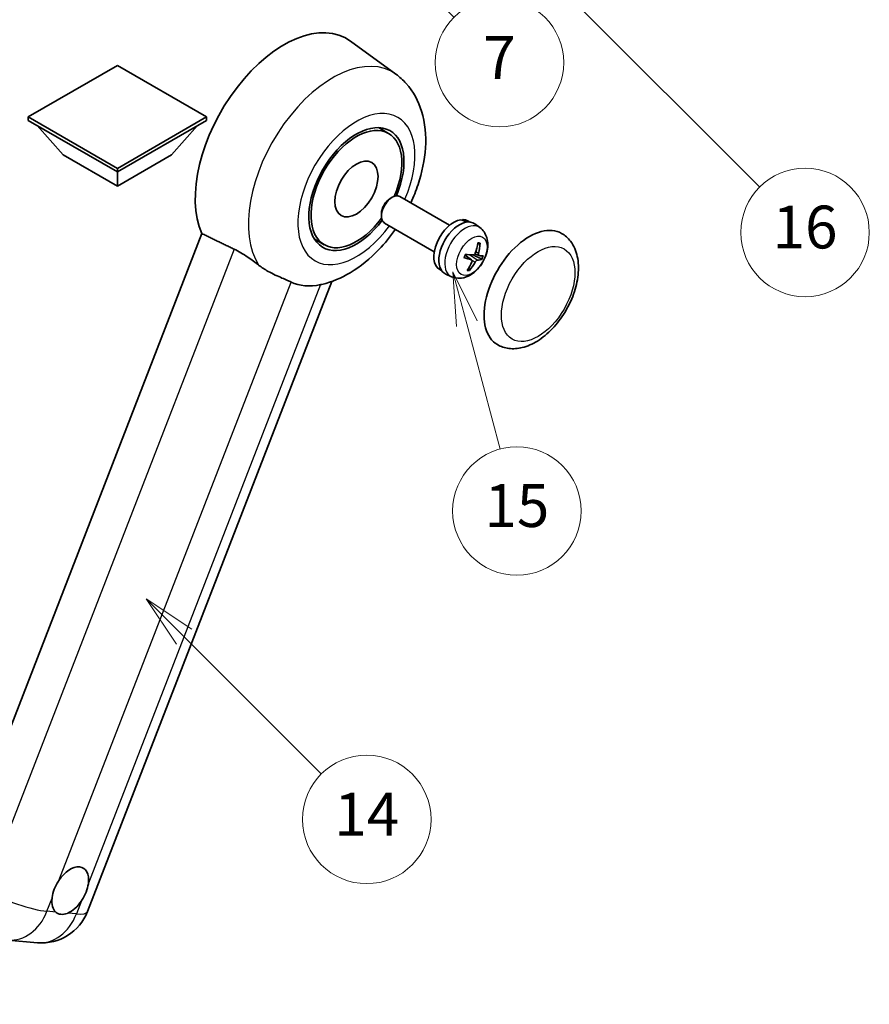
# Model space of a CAD drawing. Units: millimetres. Extents: x 4 to 9849, y 0 to 1686.
# Drawn here: x 512 to 750, y 754 to 1030 of the extents above; entities that cross this region are included whole.
import ezdxf

# ---------------------------------------------------------------- set-up
doc = ezdxf.new("R2010")
doc.units = ezdxf.units.MM
for name, color, linetype, lineweight in [('Dimension (ISO)', 7, 'Continuous', 18), ('Symbol (TK)', 100, 'Continuous', 18), ('Visible (ISO)', 7, 'Continuous', 35), ('Visible Narrow (ISO)', 7, 'Continuous', 25)]:
    doc.layers.add(name, color=color, linetype=linetype, lineweight=lineweight)
doc.styles.add('Note Text (TK)', font='MS PGothic.ttf')
doc.styles.add('Note Text (TK2)', font='MS PGothic.ttf')
doc.dimstyles.new('Default - Method 1b (TK)', dxfattribs={"dimscale": 6, "dimtxt": 2.5, "dimasz": 2.5, "dimexe": 1, "dimexo": 1.5, "dimgap": 1, "dimtad": 1, "dimtoh": 1, "dimrnd": 1e-08, "dimdsep": 46, "dimtxsty": 'Note Text (TK)', "dimcen": 0.09, "dimdle": 5, "dimclrd": 100, "dimclre": 100, "dimclrt": 7, "dimadec": 1, "dimazin": 1, "dimtfac": 1, "dimtmove": 0, "dimatfit": 3, "dimfxl": 1, "dimtolj": 1, "dimlwd": -1, "dimlwe": -1, "dimarcsym": 0})

# ---------------------------------------------------------------- blocks, each defined once
blk = doc.blocks.new('*D44')
at = {"layer": 'Defpoints', "color": 0}
for p in [(470.21, 578.36), (341.21, 454.36), (470.21, 454.36)]:
    blk.add_point(p, dxfattribs=at)
at = {"layer": 'Dimension (ISO)', "color": 100}
for p, q in [((341.21, 463.36), (341.21, 584.36)), ((470.21, 463.36), (470.21, 584.36)), ((356.21, 578.36), (455.21, 578.36))]:
    blk.add_line(p, q, dxfattribs=at)
for points in [[(356.21, 580.86), (356.21, 575.86), (341.21, 578.36)], [(455.21, 580.86), (455.21, 575.86), (470.21, 578.36)]]:
    blk.add_solid(points, dxfattribs=at)
at = {"layer": 'Dimension (ISO)', "color": 7, "insert": (103.79, 607.6), "char_height": 15, "attachment_point": 4, "style": 'Note Text (TK)'}
blk.add_mtext('\\A1; \\fＭＳ Ｐゴシック|b0|i0;\\H15.0000;* ステップハンドルは任意の位置に固定できます。\\P\\fＭＳ Ｐゴシック|b0|i0;\\H15.0000;* Stand handle location can be freely affixed within denoted range.', dxfattribs=at)
blk = doc.blocks.new('バルーン2')
at = {"layer": 'Symbol (TK)', "color": 100}
for p, q in [((106.823, 150.728), (105.055, 152.496)), ((107.176, 151.081), (105.055, 152.496)), ((105.055, 152.496), (106.469, 150.374)), ((106.823, 150.728), (113.238, 144.313))]:
    blk.add_line(p, q, dxfattribs=at)
at = {"layer": 'Symbol (TK)'}
blk.add_circle((115.351, 142.199), 3, dxfattribs=at)
at = {"layer": 'Symbol (TK)', "color": 7, "insert": (115.351, 142.182), "char_height": 2, "attachment_point": 5, "style": 'Note Text (TK2)'}
blk.add_mtext('14', dxfattribs=at)
blk = doc.blocks.new('バルーン7')
at = {"layer": 'Symbol (TK)', "color": 100}
for p, q in [((117.043, 188.378), (115.275, 190.146)), ((117.396, 188.732), (115.275, 190.146)), ((115.275, 190.146), (116.689, 188.025)), ((117.043, 188.378), (133.706, 171.715))]:
    blk.add_line(p, q, dxfattribs=at)
at = {"layer": 'Symbol (TK)'}
blk.add_circle((135.819, 169.602), 3, dxfattribs=at)
at = {"layer": 'Symbol (TK)', "color": 7, "insert": (135.819, 169.596), "char_height": 2, "attachment_point": 5, "style": 'Note Text (TK2)'}
blk.add_mtext('16', dxfattribs=at)
blk = doc.blocks.new('バルーン15')
at = {"layer": 'Symbol (TK)', "color": 100}
for p, q in [((114.777, 184.3), (113.009, 186.068)), ((115.13, 184.654), (113.009, 186.068)), ((113.009, 186.068), (114.423, 183.947)), ((114.777, 184.3), (119.434, 179.644))]:
    blk.add_line(p, q, dxfattribs=at)
at = {"layer": 'Symbol (TK)'}
blk.add_circle((121.547, 177.53), 3, dxfattribs=at)
at = {"layer": 'Symbol (TK)', "color": 7, "insert": (121.547, 177.513), "char_height": 2, "attachment_point": 5, "style": 'Note Text (TK2)'}
blk.add_mtext('7', dxfattribs=at)
blk = doc.blocks.new('バルーン16')
at = {"layer": 'Symbol (TK)', "color": 100}
for p, q in [((120.018, 165.341), (119.371, 167.756)), ((120.501, 165.47), (119.371, 167.756)), ((119.371, 167.756), (119.535, 165.211)), ((120.018, 165.341), (121.587, 159.484))]:
    blk.add_line(p, q, dxfattribs=at)
at = {"layer": 'Symbol (TK)'}
blk.add_circle((122.361, 156.598), 3, dxfattribs=at)
at = {"layer": 'Symbol (TK)', "color": 7, "insert": (122.361, 156.592), "char_height": 2, "attachment_point": 5, "style": 'Note Text (TK2)'}
blk.add_mtext('15', dxfattribs=at)

msp = doc.modelspace()

# ---------------------------------------------------------------- linework, layer by layer
at = {"layer": 'Visible (ISO)'}
for p, q in [((617.558, 1014.3081), (604.7891, 1023.6288)), ((539.4953, 1016.7653), (514.5243, 1002.3483)), ((564.4663, 1002.3483), (539.4953, 1016.7653)), ((514.5243, 1002.3483), (514.5243, 1001.3685)), ((514.5243, 1002.3483), (539.4953, 987.9313)), ((514.5243, 1001.3685), (539.4953, 986.9515)), ((539.4953, 987.9313), (564.4663, 1002.3483)), ((539.4953, 986.9515), (564.4663, 1001.3685)), ((564.4663, 1002.3483), (564.4663, 1001.3685)), ((524.343, 991.7105), (517.0211, 999.927)), ((554.6476, 991.7105), (561.9695, 999.927)), ((615.4684, 997.746), (612.6581, 999.3685)), ((524.343, 991.7105), (539.4953, 982.9623)), ((539.4953, 982.9623), (554.6476, 991.7105)), ((539.4953, 987.9313), (539.4953, 986.9515)), ((539.4953, 982.9623), (539.4953, 986.9515)), ((615.9239, 979.5113), (616.5191, 979.8547)), ((632.5757, 972.0332), (618.6613, 980.0666)), ((613.4879, 975.2919), (613.488, 974.6048)), ((628.2899, 964.6101), (614.3756, 972.6436)), ((636.2143, 973.3782), (636.3038, 973.6088)), ((638.2461, 972.9163), (637.6854, 973.24)), ((641.0595, 971.3533), (639.6339, 972.394)), ((563.1943, 969.6708), (493.3226, 789.5871)), ((597.4684, 966.569), (594.6581, 968.1916)), ((638.7614, 962.3073), (636.9222, 963.6498)), ((640.7796, 963.5532), (639.6886, 964.036)), ((630.3604, 959.2578), (629.7997, 959.5816)), ((633.1206, 957.6028), (631.5066, 958.3171)), ((531.1169, 779.7451), (599.6182, 956.297)), ((508.8479, 771.784), (517.1112, 771.0459))]:
    msp.add_line(p, q, dxfattribs=at)
msp.add_arc((518.3313, 784.7058), 13.7143, 264.896091, 338.793977, dxfattribs=at)
for centre, major_axis, ratio, start_param, end_param in [((586.1643, 993.8801), (17.5714, 30.4346), 0.57735027, 6.22128195, 9.03082452), ((606.4684, 982.1575), (-9.4286, -16.3308), 0.57735027, 1.78186037, 7.64291759), ((606.4684, 982.1575), (-9, -15.5885), 0.57735027, 1.76752226, 7.6572557), ((616.5184, 976.3551), (-2.1429, -3.7115), 0.57735027, 3.14159265, 6.28318531), ((615.9234, 976.6986), (-1.7222, -2.9829), 0.57735027, 3.92678711, 5.49799085), ((633.7425, 966.4108), (-3.9429, -6.8292), 0.57735027, 3.56345756, 6.28318531), ((635.3184, 965.501), (-4.0714, -7.0519), 0.57735027, 3.0796893, 6.34508866), ((636.1843, 965.001), (20.0757, -9.4476), 0.34664193, 1.67416047, 1.75506961), ((634.4524, 966.0009), (20.0757, -9.4476), 0.34664193, 1.56791547, 1.6413601), ((633.7425, 966.4108), (3.9429, 6.8292), 0.57735027, 0, 0.3081554), ((654.9557, 954.1633), (-9, -15.5885), 0.57735027, 3.14159265, 6.28318531), ((630.3441, 968.4543), (-3.1418, -13.3445), 0.74792933, 1.42620331, 1.64131427), ((629.8955, 968.4943), (-1.0388, 13.6699), 0.81972807, 4.32556525, 4.54067621), ((630.2736, 968.8296), (12.1383, -6.3723), 0.20652941, 5.36296948, 5.57808044), ((630.0146, 968.1621), (-13.2604, 3.4797), 0.21352312, 2.17354618, 2.38865714), ((629.9838, 968.1649), (12.9249, -4.5709), 0.10589063, 5.74335699, 5.95846795), ((630.3619, 968.5001), (-0.5477, -13.6984), 0.71908929, 0.87077795, 1.08588891), ((629.9133, 968.5402), (2.0977, 13.5479), 0.84856811, 4.10249067, 4.31760163), ((630.2428, 968.8323), (12.6178, -5.3606), 0.3141619, 5.75649369, 5.97160465), ((603.2561, 984.0121), (-15.8694, -27.4866), 0.57735027, 0.0475851, 0.47601368), ((526.2825, 785.6241), (3.6429, 6.3096), 0.57735027, 5.36114644, 7.72882295), ((526.2825, 785.6241), (-3.6429, -6.3096), 0.57735027, 5.36114644, 6.15802662), ((526.2825, 785.6241), (-3.6429, -6.3096), 0.57735027, 0.64875746, 1.44563764)]:
    msp.add_ellipse(centre, major_axis=major_axis, ratio=ratio, start_param=start_param, end_param=end_param, dxfattribs=at)
msp.add_ellipse((606.4684, 982.1575), major_axis=(-4.2857, -7.4231), ratio=0.57735027, dxfattribs=at)
for points, knots in [([(621.6903, 978.3178), (622.474, 979.9907), (623.1615, 981.7012), (624.8737, 986.8104), (625.6038, 990.2674), (626.0404, 997.1673), (625.76, 1000.6261), (623.8572, 1006.7524), (622.4472, 1009.4705), (619.525, 1012.7049), (618.5845, 1013.5588), (617.558, 1014.3081)], [6.16875432, 6.16875432, 6.16875432, 6.16875432, 6.3594379, 6.3594379, 6.73109081, 6.73109081, 7.10200497, 7.10200497, 7.40779622, 7.40779622, 7.53027889, 7.53027889, 7.53027889, 7.53027889]), ([(596.8061, 955.4669), (599.639, 956.1226), (602.2711, 957.2667), (607.6465, 960.469), (610.3216, 962.6716), (614.4283, 966.9509), (615.9887, 968.865), (617.4046, 970.8948)], [4.94494243, 4.94494243, 4.94494243, 4.94494243, 5.251899446, 5.251899446, 5.618562274, 5.618562274, 5.874017516, 5.874017516, 5.874017516, 5.874017516]), ([(641.0595, 971.3533), (641.5252, 971.0134), (641.9211, 970.5965), (642.5817, 969.6473), (642.8251, 969.1103), (643.1937, 967.9004), (643.2721, 967.2291), (643.2685, 965.7422), (643.1355, 964.9337), (642.6726, 963.3196), (642.3282, 962.5177), (641.4725, 961.0192), (640.9633, 960.3221), (639.7841, 959.0676), (639.1139, 958.5096), (637.623, 957.6495), (636.8071, 957.3269), (635.2119, 957.1306), (634.4846, 957.1632), (633.5484, 957.4313), (633.3318, 957.5094), (633.1206, 957.6028)], [1.89449907, 1.89449907, 1.89449907, 1.89449907, 2.09740996, 2.09740996, 2.32723795, 2.32723795, 2.62079789, 2.62079789, 2.99582764, 2.99582764, 3.39514244, 3.39514244, 3.79006789, 3.79006789, 4.18920275, 4.18920275, 4.56363471, 4.56363471, 4.83100357, 4.83100357, 4.91228501, 4.91228501, 4.91228501, 4.91228501]), ([(645.9557, 938.5749), (646.9499, 938.0009), (648.0626, 937.6423), (650.4331, 937.3499), (651.6905, 937.4543), (654.3841, 938.1111), (655.8095, 938.7501), (658.6587, 940.5227), (660.0704, 941.7029), (662.6545, 944.4237), (663.8268, 945.9635), (665.8348, 949.2444), (666.673, 950.9827), (667.9481, 954.5288), (668.3833, 956.3361), (668.7708, 959.8915), (668.7206, 961.6409), (668.0269, 964.831), (667.4139, 966.2947), (665.7838, 968.4235), (664.9309, 969.1888), (663.9557, 969.7518)], [2.87979327, 2.87979327, 2.87979327, 2.87979327, 3.11977741, 3.11977741, 3.38401309, 3.38401309, 3.70398217, 3.70398217, 4.05583534, 4.05583534, 4.40623011, 4.40623011, 4.75335114, 4.75335114, 5.10248118, 5.10248118, 5.45548097, 5.45548097, 5.78600616, 5.78600616, 6.02138592, 6.02138592, 6.02138592, 6.02138592]), ([(641.1138, 966.9976), (641.1124, 966.9752), (641.1075, 966.9514), (641.0925, 966.9073), (641.0779, 966.8809), (641.047, 966.8441), (641.0254, 966.8272), (640.9891, 966.8102), (640.9693, 966.805), (640.9508, 966.8042)], [0.0149974968, 0.0149974968, 0.0149974968, 0.0149974968, 0.0187342164, 0.0187342164, 0.0234465422, 0.0234465422, 0.0280878098, 0.0280878098, 0.0318274187, 0.0318274187, 0.0318274187, 0.0318274187]), ([(572.2371, 965.3195), (573.431, 964.7428), (574.7527, 963.9487), (577.1143, 962.3268), (578.1595, 961.546), (579.149, 960.7919)], [2.581206007, 2.581206007, 2.581206007, 2.581206007, 2.84926027, 2.84926027, 3.061582618, 3.061582618, 3.061582618, 3.061582618]), ([(636.6718, 962.9685), (636.6705, 962.9648), (636.6673, 962.962), (636.6547, 962.9585), (636.6402, 962.9592), (636.6119, 962.9649), (636.5951, 962.9695), (636.5779, 962.9754)], [0.0481152944, 0.0481152944, 0.0481152944, 0.0481152944, 0.051127609, 0.051127609, 0.0558399348, 0.0558399348, 0.0595766544, 0.0595766544, 0.0595766544, 0.0595766544]), ([(636.672, 962.9684), (636.6901, 963.0283), (636.7094, 963.0884), (636.7499, 963.2088), (636.7712, 963.269), (636.8159, 963.3894), (636.8392, 963.4495), (636.8879, 963.5697), (636.9132, 963.6296), (636.9626, 963.7421), (636.9865, 963.7946), (637.0111, 963.847)], [6.160618851, 6.160618851, 6.160618851, 6.160618851, 6.209611255, 6.209611255, 6.25860366, 6.25860366, 6.307596064, 6.307596064, 6.356588469, 6.356588469, 6.399763165, 6.399763165, 6.399763165, 6.399763165]), ([(639.7679, 964.2062), (639.7408, 964.1294), (639.7012, 964.05), (639.6042, 963.9095), (639.5469, 963.8485), (639.4322, 963.7577), (639.3671, 963.722), (639.2616, 963.6911), (639.2208, 963.6857), (639.1824, 963.687)], [0, 0, 0, 0, 0.0143168063, 0.0143168063, 0.0286336126, 0.0286336126, 0.0429821772, 0.0429821772, 0.0521919283, 0.0521919283, 0.0521919283, 0.0521919283]), ([(640.822, 963.5405), (640.7798, 963.5476), (640.74, 963.5703), (640.678, 963.6464), (640.6559, 963.6998), (640.6324, 963.8188), (640.6294, 963.8923), (640.6426, 964.0216), (640.6521, 964.0743), (640.6651, 964.126)], [0, 0, 0, 0, 0.0143168063, 0.0143168063, 0.0286336126, 0.0286336126, 0.0429821772, 0.0429821772, 0.0521919283, 0.0521919283, 0.0521919283, 0.0521919283]), ([(588.1596, 956.1208), (588.1443, 956.128), (588.1289, 956.1353), (587.8261, 956.2777), (587.5142, 956.4191), (586.7003, 956.7783), (586.177, 957.0014), (584.4253, 957.7582), (583.0926, 958.3475), (580.8514, 959.6033), (579.9807, 960.158), (579.149, 960.7919)], [5.531333437, 5.531333437, 5.531333437, 5.531333437, 5.537376333, 5.537376333, 5.64999603, 5.64999603, 5.810634451, 5.810634451, 6.152235212, 6.152235212, 6.373226187, 6.373226187, 6.373226187, 6.373226187]), ([(638.6645, 962.352), (638.7174, 962.3388), (638.7664, 962.3108), (638.8395, 962.2282), (638.8637, 962.1736), (638.885, 962.056), (638.8834, 961.985), (638.8574, 961.8631), (638.8416, 961.8141), (638.8214, 961.7665)], [0, 0, 0, 0, 0.0143168063, 0.0143168063, 0.0286336126, 0.0286336126, 0.0429821772, 0.0429821772, 0.0521919283, 0.0521919283, 0.0521919283, 0.0521919283]), ([(639.7185, 961.6864), (639.7564, 961.7569), (639.8051, 961.8311), (639.9132, 961.9651), (639.9726, 962.0249), (640.0851, 962.117), (640.1457, 962.1554), (640.2384, 962.1937), (640.2729, 962.2027), (640.304, 962.2056)], [0, 0, 0, 0, 0.0143168063, 0.0143168063, 0.0286336126, 0.0286336126, 0.0429821772, 0.0429821772, 0.0521919283, 0.0521919283, 0.0521919283, 0.0521919283]), ([(641.7368, 962.5146), (641.7277, 962.5111), (641.7147, 962.5091), (641.684, 962.5087), (641.6596, 962.5115), (641.6144, 962.5211), (641.5856, 962.5295), (641.5412, 962.5457), (641.5183, 962.5554), (641.4983, 962.5652)], [0.0149974968, 0.0149974968, 0.0149974968, 0.0149974968, 0.0187342164, 0.0187342164, 0.0234465422, 0.0234465422, 0.0280878098, 0.0280878098, 0.0318274187, 0.0318274187, 0.0318274187, 0.0318274187]), ([(638.1562, 959.6016), (638.1676, 959.5842), (638.177, 959.5626), (638.1894, 959.5179), (638.1923, 959.4866), (638.1883, 959.4333), (638.1805, 959.402), (638.1615, 959.3583), (638.1491, 959.3377), (638.1354, 959.321)], [0.0427467325, 0.0427467325, 0.0427467325, 0.0427467325, 0.0464863414, 0.0464863414, 0.051127609, 0.051127609, 0.0558399348, 0.0558399348, 0.0595766544, 0.0595766544, 0.0595766544, 0.0595766544]), ([(521.1787, 783.4878), (521.1855, 783.5487), (521.193, 783.6101), (521.3033, 784.4464), (521.5197, 785.27), (522.1071, 786.7839), (522.5207, 787.5839), (523.0445, 788.382), (523.0835, 788.4405), (523.1229, 788.4985)], [4.482129021, 4.482129021, 4.482129021, 4.482129021, 4.493692618, 4.493692618, 4.639067337, 4.639067337, 4.784442055, 4.784442055, 4.796005652, 4.796005652, 4.796005652, 4.796005652]), ([(531.3863, 787.7605), (531.3795, 787.6995), (531.3719, 787.6382), (531.2589, 786.8034), (531.0303, 785.9869), (530.4429, 784.473), (530.0416, 783.6659), (529.5204, 782.8663), (529.4815, 782.8078), (529.4421, 782.7497)], [4.482129021, 4.482129021, 4.482129021, 4.482129021, 4.493692618, 4.493692618, 4.639067337, 4.639067337, 4.784442055, 4.784442055, 4.796005652, 4.796005652, 4.796005652, 4.796005652]), ([(525.5807, 779.3257), (525.5313, 779.305), (525.482, 779.2852), (524.8128, 779.0294), (524.2078, 778.944), (523.1904, 779.0349), (522.7044, 779.2177), (522.2751, 779.5716), (522.244, 779.5986), (522.2134, 779.6264)], [4.482129021, 4.482129021, 4.482129021, 4.482129021, 4.493692618, 4.493692618, 4.639067337, 4.639067337, 4.784442055, 4.784442055, 4.796005652, 4.796005652, 4.796005652, 4.796005652])]:
    msp.add_open_spline(points, degree=3, knots=knots, dxfattribs=at)
for points, degree in [([(563.1943, 969.6708), (567.7564, 967.4731), (572.2371, 965.3195)], 2), ([(596.8061, 955.4669), (596.6814, 955.438), (596.5537, 955.41), (596.4229, 955.3828)], 3)]:
    msp.add_open_spline(points, degree=degree, dxfattribs=at)
for points, weights in [([(640.471, 966.783), (640.7028, 966.7932), (640.9508, 966.8042)], [1.00817618561, 1.00577529196, 1.00221814343]), ([(639.2011, 963.6869), (640.1542, 963.2215), (641.4983, 962.5652)], [1.0085537109, 1.02026253555, 1.00221814411]), ([(638.1562, 959.6016), (638.0326, 959.7905), (637.9155, 959.9694)], [1.00221814108, 1.00509019655, 1.00720848745])]:
    msp.add_rational_spline(points, weights, degree=2, dxfattribs=at)
at = {"layer": 'Visible Narrow (ISO)'}
for p, q in [((572.2371, 965.3195), (502.5468, 785.7032)), ((638.6645, 962.352), (636.9107, 963.6231)), ((640.304, 962.2056), (638.1645, 963.7415)), ((640.6651, 964.126), (639.8835, 964.5437)), ((639.7185, 961.6864), (638.864, 962.1579)), ((523.1229, 788.4985), (588.1596, 956.1208)), ((596.4229, 955.3828), (531.3863, 787.7605)), ((519.7654, 779.8451), (521.1787, 783.4878)), ((529.4421, 782.7497), (528.0288, 779.107)), ((522.2134, 779.6264), (519.7654, 779.8451)), ((528.0288, 779.107), (525.5807, 779.3257))]:
    msp.add_line(p, q, dxfattribs=at)
for centre, major_axis, ratio, start_param, end_param in [((599.8292, 985.9906), (16.7261, 28.9704), 0.57735027, 6.22128195, 9.14624505), ((606.4684, 982.1575), (-11.6028, -20.0966), 0.57735027, 1.75654745, 7.66823051), ((636.844, 964.6201), (3.977, 6.8884), 0.57735027, 6.22128195, 9.48668132), ((639.2521, 963.2298), (1.9913, 3.4491), 0.57735027, 0.137907, 0.33149031), ((639.3284, 963.1858), (2.1199, 3.6718), 0.57735027, 0.14745142, 0.37614736), ((639.3284, 963.1858), (-2.1199, -3.6718), 0.57735027, 4.8598404, 5.08853634), ((639.2521, 963.2298), (-1.9913, -3.4491), 0.57735027, 1.70870333, 1.9422851), ((639.3284, 963.1858), (2.1199, 3.6718), 0.57735027, 4.8598404, 5.08853634), ((639.3284, 963.1858), (-2.1199, -3.6718), 0.57735027, 0.14745142, 0.37614736), ((639.2521, 963.2298), (-1.9913, -3.4491), 0.57735027, 0.20247876, 0.38569177), ((510.0679, 785.4439), (-12.7856, 4.9608), 0.21132487, 1.02614848, 2.50967834), ((510.0679, 785.4439), (-1.2201, -13.6599), 0.78867513, 0, 1.21991692), ((518.3313, 784.7058), (-1.2201, -13.6599), 0.78867513, 0, 1.21991692), ((518.3313, 784.7058), (12.7856, -4.9608), 0.21132487, 5.65127099, 6.28318531)]:
    msp.add_ellipse(centre, major_axis=major_axis, ratio=ratio, start_param=start_param, end_param=end_param, dxfattribs=at)
for centre, major_axis in [((638.8083, 963.486), (3.0257, 5.2407)), ((657.3801, 952.7636), (-7.2857, -12.6192))]:
    msp.add_ellipse(centre, major_axis=major_axis, ratio=0.57735027, dxfattribs=at)

# ---------------------------------------------------------------- block references
at = {"layer": 'Symbol (TK)', "xscale": 6, "yscale": 6, "zscale": 6}
for name in ['バルーン7', 'バルーン15', 'バルーン16', 'バルーン2']:
    msp.add_blockref(name, (-82.7384, -47.6104), dxfattribs=at)

# ---------------------------------------------------------------- dimensions: what is measured, and where the dimension line sits
at = {"layer": 'Dimension (ISO)', "color": 100}
dim = msp.add_linear_dim(base=(470.2121, 578.3647), p1=(341.2121, 454.3647), p2=(470.2121, 454.3647), angle=180, text=' \\fＭＳ Ｐゴシック|b0|i0;\\H15.0000;* ステップハンドルは任意の位置に固定できます。\\P\\fＭＳ Ｐゴシック|b0|i0;\\H15.0000;* Stand handle location can be freely affixed within denoted range.', dimstyle='Default - Method 1b (TK)', override={"dimgap": 1, "dimtoh": 0, "dimdec": 2, "dimtol": 0, "dimlim": 0, "dimtp": 0, "dimtm": 0, "dimtdec": 2, "dimtofl": 0, "dimatfit": 1}, dxfattribs=at)
dim.commit()
dim.dimension.update_dxf_attribs({"geometry": '*D44', "text_midpoint": (405.7121, 578.3647), "dimtype": 160})

doc.saveas('drawing.dxf')
